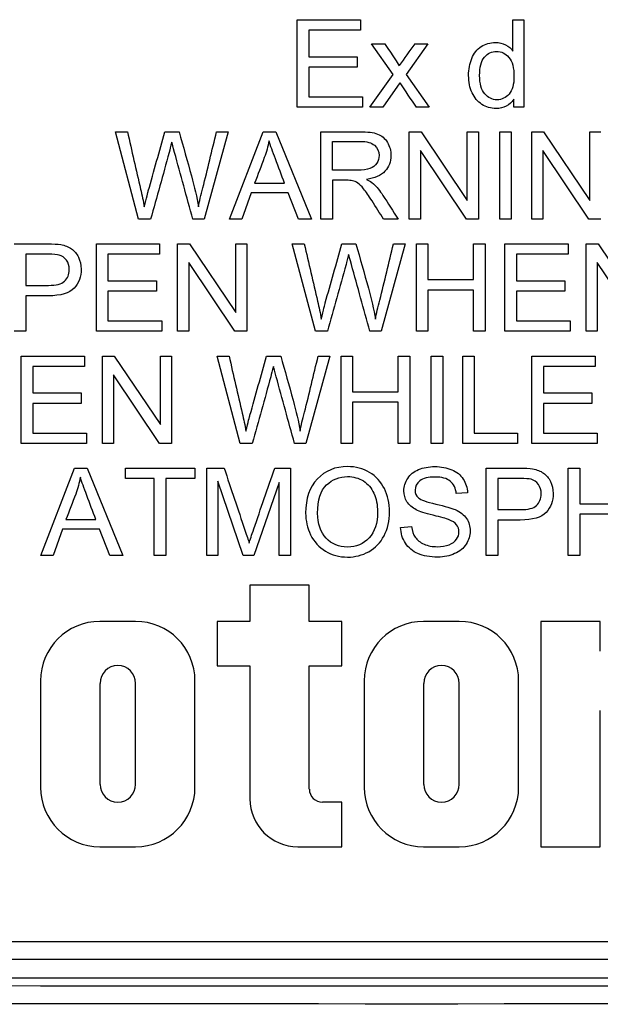
# Paper-space layout 'No Manual Override' of a CAD drawing. Units: millimetres. Extents: x 6 to 1752, y 6 to 1230.
# Drawn here: x 1263 to 1275, y 932 to 953 of the extents above; entities that cross this region are included whole.
import ezdxf

# ---------------------------------------------------------------- set-up
doc = ezdxf.new("R2010")
doc.units = ezdxf.units.MM
for name, color, linetype in [('49500', 7, 'Continuous'), ('49770', 7, 'Continuous'), ('Default', 7, 'Continuous')]:
    doc.layers.add(name, color=color, linetype=linetype)

# ---------------------------------------------------------------- blocks, each defined once
blk = doc.blocks.new('SE2')
at = {"layer": '49500', "color": 7, "linetype": 'Continuous'}
for p, q in [((1268.704, 951.09), (1268.704, 952.928)), ((1268.704, 952.928), (1270.033, 952.928)), ((1270.033, 952.928), (1270.033, 952.709)), ((1273.238, 952.267), (1273.238, 952.928)), ((1273.238, 952.928), (1273.464, 952.928)), ((1273.464, 952.928), (1273.464, 951.09)), ((1270.033, 952.709), (1268.948, 952.709)), ((1268.948, 952.709), (1268.948, 952.151)), ((1270.719, 951.78), (1270.268, 952.422)), ((1270.268, 952.422), (1270.545, 952.422)), ((1271.449, 952.422), (1270.995, 951.78)), ((1271.174, 952.422), (1271.449, 952.422)), ((1268.948, 952.151), (1269.964, 952.151)), ((1269.964, 952.151), (1269.964, 951.933)), ((1269.964, 951.933), (1268.948, 951.933)), ((1268.948, 951.933), (1268.948, 951.309)), ((1270.23, 951.09), (1270.719, 951.78)), ((1270.995, 951.78), (1271.477, 951.09)), ((1270.864, 951.602), (1270.505, 951.09)), ((1268.948, 951.309), (1270.077, 951.309)), ((1270.077, 951.309), (1270.077, 951.09)), ((1273.254, 951.09), (1273.254, 951.259)), ((1270.077, 951.09), (1268.704, 951.09)), ((1270.505, 951.09), (1270.23, 951.09)), ((1271.477, 951.09), (1271.204, 951.09)), ((1273.464, 951.09), (1273.254, 951.09)), ((1265.372, 948.739), (1264.888, 950.576)), ((1264.888, 950.576), (1265.14, 950.576)), ((1265.93, 950.576), (1266.225, 950.576)), ((1267.258, 950.576), (1266.753, 948.739)), ((1267.013, 950.576), (1267.258, 950.576)), ((1267.284, 948.739), (1267.991, 950.576)), ((1267.991, 950.576), (1268.257, 950.576)), ((1268.257, 950.576), (1269.009, 948.739)), ((1269.206, 948.739), (1269.206, 950.576)), ((1271.058, 948.739), (1271.058, 950.576)), ((1271.058, 950.576), (1271.309, 950.576)), ((1271.309, 950.576), (1272.278, 949.134)), ((1272.278, 949.134), (1272.278, 950.576)), ((1272.278, 950.576), (1272.512, 950.576)), ((1272.512, 950.576), (1272.512, 948.739)), ((1272.96, 948.739), (1272.96, 950.576)), ((1272.96, 950.576), (1273.203, 950.576)), ((1273.203, 950.576), (1273.203, 948.739)), ((1273.632, 948.739), (1273.632, 950.576)), ((1273.632, 950.576), (1273.882, 950.576)), ((1273.882, 950.576), (1274.851, 949.134)), ((1274.851, 949.134), (1274.851, 950.576)), ((1274.851, 950.576), (1275.086, 950.576)), ((1269.45, 949.768), (1269.45, 950.373)), ((1271.293, 950.181), (1271.293, 948.739)), ((1272.261, 948.739), (1271.293, 950.181)), ((1273.866, 950.181), (1273.866, 948.739)), ((1274.835, 948.739), (1273.866, 950.181)), ((1269.45, 949.557), (1269.45, 948.739)), ((1267.812, 949.494), (1268.442, 949.494)), ((1267.742, 949.294), (1267.543, 948.739)), ((1268.517, 949.294), (1267.742, 949.294)), ((1268.731, 948.739), (1268.517, 949.294)), ((1265.627, 948.739), (1265.372, 948.739)), ((1266.753, 948.739), (1266.515, 948.739)), ((1267.543, 948.739), (1267.284, 948.739)), ((1269.009, 948.739), (1268.731, 948.739)), ((1269.45, 948.739), (1269.206, 948.739)), ((1270.825, 948.739), (1270.521, 948.739)), ((1271.293, 948.739), (1271.058, 948.739)), ((1272.512, 948.739), (1272.261, 948.739)), ((1273.203, 948.739), (1272.96, 948.739)), ((1273.866, 948.739), (1273.632, 948.739)), ((1275.086, 948.739), (1274.835, 948.739)), ((1264.488, 946.385), (1264.488, 948.221)), ((1264.488, 948.221), (1265.817, 948.221)), ((1265.817, 948.221), (1265.817, 948.004)), ((1266.196, 946.385), (1266.196, 948.221)), ((1266.196, 948.221), (1266.446, 948.221)), ((1266.446, 948.221), (1267.415, 946.779)), ((1267.415, 946.779), (1267.415, 948.221)), ((1267.415, 948.221), (1267.65, 948.221)), ((1267.65, 948.221), (1267.65, 946.385)), ((1269.088, 946.385), (1268.604, 948.221)), ((1268.604, 948.221), (1268.856, 948.221)), ((1269.647, 948.221), (1269.941, 948.221)), ((1270.975, 948.221), (1270.469, 946.385)), ((1270.729, 948.221), (1270.975, 948.221)), ((1271.209, 946.385), (1271.209, 948.221)), ((1271.209, 948.221), (1271.452, 948.221)), ((1271.452, 948.221), (1271.452, 947.47)), ((1272.41, 947.47), (1272.41, 948.221)), ((1272.41, 948.221), (1272.654, 948.221)), ((1272.654, 948.221), (1272.654, 946.385)), ((1273.067, 946.385), (1273.067, 948.221)), ((1273.067, 948.221), (1274.396, 948.221)), ((1274.396, 948.221), (1274.396, 948.004)), ((1274.775, 946.385), (1274.775, 948.221)), ((1274.775, 948.221), (1275.025, 948.221)), ((1275.025, 948.221), (1275.994, 946.779)), ((1263.009, 948.004), (1263.009, 947.349)), ((1265.817, 948.004), (1264.732, 948.004)), ((1264.732, 948.004), (1264.732, 947.445)), ((1274.396, 948.004), (1273.311, 948.004)), ((1273.311, 948.004), (1273.311, 947.445)), ((1266.431, 947.826), (1266.431, 946.385)), ((1267.4, 946.385), (1266.431, 947.826)), ((1275.008, 947.826), (1275.008, 946.385)), ((1275.977, 946.385), (1275.008, 947.826)), ((1264.732, 947.445), (1265.749, 947.445)), ((1265.749, 947.445), (1265.749, 947.226)), ((1271.452, 947.47), (1272.41, 947.47)), ((1273.311, 947.445), (1274.327, 947.445)), ((1274.327, 947.445), (1274.327, 947.226)), ((1263.009, 947.13), (1263.009, 946.385)), ((1265.749, 947.226), (1264.732, 947.226)), ((1264.732, 947.226), (1264.732, 946.603)), ((1271.452, 947.251), (1271.452, 946.385)), ((1272.41, 947.251), (1271.452, 947.251)), ((1272.41, 946.385), (1272.41, 947.251)), ((1274.327, 947.226), (1273.311, 947.226)), ((1273.311, 947.226), (1273.311, 946.603)), ((1264.732, 946.603), (1265.861, 946.603)), ((1265.861, 946.603), (1265.861, 946.385)), ((1273.311, 946.603), (1274.44, 946.603)), ((1274.44, 946.603), (1274.44, 946.385)), ((1263.009, 946.385), (1262.765, 946.385)), ((1265.861, 946.385), (1264.488, 946.385)), ((1266.431, 946.385), (1266.196, 946.385)), ((1267.65, 946.385), (1267.4, 946.385)), ((1269.343, 946.385), (1269.088, 946.385)), ((1270.469, 946.385), (1270.232, 946.385)), ((1271.452, 946.385), (1271.209, 946.385)), ((1272.654, 946.385), (1272.41, 946.385)), ((1274.44, 946.385), (1273.067, 946.385)), ((1275.008, 946.385), (1274.775, 946.385)), ((1262.907, 944.03), (1262.907, 945.866)), ((1262.907, 945.866), (1264.236, 945.866)), ((1264.236, 945.866), (1264.236, 945.649)), ((1264.615, 944.03), (1264.615, 945.866)), ((1264.615, 945.866), (1264.865, 945.866)), ((1264.865, 945.866), (1265.834, 944.425)), ((1265.834, 944.425), (1265.834, 945.866)), ((1265.834, 945.866), (1266.069, 945.866)), ((1266.069, 945.866), (1266.069, 944.03)), ((1267.507, 944.03), (1267.023, 945.866)), ((1267.023, 945.866), (1267.275, 945.866)), ((1268.065, 945.866), (1268.36, 945.866)), ((1269.394, 945.866), (1268.888, 944.03)), ((1269.148, 945.866), (1269.394, 945.866)), ((1269.628, 944.03), (1269.628, 945.866)), ((1269.628, 945.866), (1269.871, 945.866)), ((1269.871, 945.866), (1269.871, 945.115)), ((1270.829, 945.115), (1270.829, 945.866)), ((1270.829, 945.866), (1271.072, 945.866)), ((1271.072, 945.866), (1271.072, 944.03)), ((1271.52, 944.03), (1271.52, 945.866)), ((1271.52, 945.866), (1271.764, 945.866)), ((1271.764, 945.866), (1271.764, 944.03)), ((1272.183, 944.03), (1272.183, 945.866)), ((1272.183, 945.866), (1272.426, 945.866)), ((1272.426, 945.866), (1272.426, 944.249)), ((1273.633, 944.03), (1273.633, 945.866)), ((1273.633, 945.866), (1274.963, 945.866)), ((1274.963, 945.866), (1274.963, 945.649)), ((1264.236, 945.649), (1263.151, 945.649)), ((1263.151, 945.649), (1263.151, 945.091)), ((1274.963, 945.649), (1273.878, 945.649)), ((1273.878, 945.649), (1273.878, 945.091)), ((1264.849, 945.472), (1264.849, 944.03)), ((1265.818, 944.03), (1264.849, 945.472)), ((1263.151, 945.091), (1264.168, 945.091)), ((1264.168, 945.091), (1264.168, 944.872)), ((1269.871, 945.115), (1270.829, 945.115)), ((1273.878, 945.091), (1274.894, 945.091)), ((1274.894, 945.091), (1274.894, 944.872)), ((1264.168, 944.872), (1263.151, 944.872)), ((1263.151, 944.872), (1263.151, 944.249)), ((1269.871, 944.896), (1269.871, 944.03)), ((1270.829, 944.896), (1269.871, 944.896)), ((1270.829, 944.03), (1270.829, 944.896)), ((1274.894, 944.872), (1273.878, 944.872)), ((1273.878, 944.872), (1273.878, 944.249)), ((1263.151, 944.249), (1264.28, 944.249)), ((1264.28, 944.249), (1264.28, 944.03)), ((1272.426, 944.249), (1273.337, 944.249)), ((1273.337, 944.249), (1273.337, 944.03)), ((1273.878, 944.249), (1275.007, 944.249)), ((1275.007, 944.249), (1275.007, 944.03)), ((1264.28, 944.03), (1262.907, 944.03)), ((1264.849, 944.03), (1264.615, 944.03)), ((1266.069, 944.03), (1265.818, 944.03)), ((1267.762, 944.03), (1267.507, 944.03)), ((1268.888, 944.03), (1268.651, 944.03)), ((1269.871, 944.03), (1269.628, 944.03)), ((1271.072, 944.03), (1270.829, 944.03)), ((1271.764, 944.03), (1271.52, 944.03)), ((1273.337, 944.03), (1272.183, 944.03)), ((1275.007, 944.03), (1273.633, 944.03)), ((1263.322, 941.675), (1264.028, 943.512)), ((1264.028, 943.512), (1264.294, 943.512)), ((1264.294, 943.512), (1265.046, 941.675)), ((1265.1, 943.294), (1265.1, 943.512)), ((1265.1, 943.512), (1266.558, 943.512)), ((1266.558, 943.512), (1266.558, 943.294)), ((1266.807, 941.675), (1266.807, 943.512)), ((1266.807, 943.512), (1267.171, 943.512)), ((1268.239, 943.512), (1268.565, 943.512)), ((1268.565, 943.512), (1268.565, 941.675)), ((1272.678, 941.675), (1272.678, 943.512)), ((1274.401, 941.675), (1274.401, 943.512)), ((1274.401, 943.512), (1274.645, 943.512)), ((1274.645, 943.512), (1274.645, 942.761)), ((1265.706, 943.294), (1265.1, 943.294)), ((1265.706, 941.675), (1265.706, 943.294)), ((1265.95, 943.294), (1265.95, 941.675)), ((1266.558, 943.294), (1265.95, 943.294)), ((1267.041, 943.238), (1267.041, 941.675)), ((1267.574, 941.675), (1267.041, 943.238)), ((1268.331, 943.213), (1267.794, 941.675)), ((1268.331, 941.675), (1268.331, 943.213)), ((1272.921, 943.294), (1272.921, 942.64)), ((1272.283, 942.994), (1272.049, 942.976)), ((1274.645, 942.761), (1275.602, 942.761)), ((1274.645, 942.542), (1274.645, 941.675)), ((1275.602, 942.542), (1274.645, 942.542)), ((1263.85, 942.431), (1264.479, 942.431)), ((1272.921, 942.421), (1272.921, 941.675)), ((1263.78, 942.23), (1263.58, 941.675)), ((1264.554, 942.23), (1263.78, 942.23)), ((1264.769, 941.675), (1264.554, 942.23)), ((1270.879, 942.268), (1271.11, 942.286)), ((1263.58, 941.675), (1263.322, 941.675)), ((1265.046, 941.675), (1264.769, 941.675)), ((1265.95, 941.675), (1265.706, 941.675)), ((1267.041, 941.675), (1266.807, 941.675)), ((1267.794, 941.675), (1267.574, 941.675)), ((1268.565, 941.675), (1268.331, 941.675)), ((1272.921, 941.675), (1272.678, 941.675)), ((1274.645, 941.675), (1274.401, 941.675)), ((1268.961, 941.056), (1267.714, 941.056)), ((1267.714, 941.056), (1267.714, 940.294)), ((1268.961, 940.294), (1268.961, 941.056)), ((1265.313, 940.294), (1264.564, 940.294)), ((1267.714, 940.294), (1267.028, 940.294)), ((1267.028, 940.294), (1267.028, 939.358)), ((1269.647, 940.294), (1268.961, 940.294)), ((1269.647, 939.358), (1269.647, 940.294)), ((1272.111, 940.294), (1271.362, 940.294)), ((1275.073, 940.294), (1273.826, 940.294)), ((1273.826, 940.294), (1273.826, 935.563)), ((1275.073, 939.67), (1275.073, 940.294)), ((1267.028, 939.358), (1267.714, 939.358)), ((1267.714, 939.358), (1267.714, 936.567)), ((1268.961, 936.773), (1268.961, 939.358)), ((1268.961, 939.358), (1269.647, 939.358)), ((1263.317, 939.047), (1263.317, 936.81)), ((1266.56, 936.81), (1266.56, 939.047)), ((1270.115, 939.047), (1270.115, 936.81)), ((1273.358, 936.81), (1273.358, 939.047)), ((1264.564, 938.992), (1264.564, 936.872)), ((1265.313, 936.872), (1265.313, 938.992)), ((1271.362, 938.992), (1271.362, 936.872)), ((1272.111, 936.872), (1272.111, 938.992)), ((1275.073, 935.563), (1275.073, 938.423)), ((1269.647, 936.498), (1269.237, 936.498)), ((1269.647, 935.563), (1269.647, 936.498)), ((1264.564, 935.563), (1265.313, 935.563)), ((1268.719, 935.563), (1269.647, 935.563)), ((1271.362, 935.563), (1272.111, 935.563)), ((1273.826, 935.563), (1275.073, 935.563)), ((1301.856, 933.563), (1240.356, 933.563))]:
    blk.add_line(p, q, dxfattribs=at)
for centre, radius, start, end in [((1326.865, 912.53), 68.504, 144.38556, 144.85684), ((1303.384, 972.81), 38.824, 213.1103, 214.017), ((1264.564, 939.047), 1.247, 90, 180), ((1265.313, 939.047), 1.247, 0, 90), ((1271.362, 939.047), 1.247, 90, 180), ((1272.111, 939.047), 1.247, 0, 90), ((1264.939, 938.992), 0.374, 0, 180), ((1271.737, 938.992), 0.374, 0, 180), ((1264.564, 936.81), 1.247, 180, 270), ((1264.939, 936.872), 0.374, 180, 0), ((1265.313, 936.81), 1.247, 270, 0), ((1269.237, 936.773), 0.275, 180, 270), ((1271.362, 936.81), 1.247, 180, 270), ((1271.737, 936.872), 0.374, 180, 0), ((1272.111, 936.81), 1.247, 270, 0), ((1268.719, 936.567), 1.005, 180, 270)]:
    blk.add_arc(centre, radius, start, end, dxfattribs=at)
for points, knots in [([(1273.254, 951.259), (1273.17, 951.128), (1273.045, 951.063), (1272.774, 951.063), (1272.676, 951.091), (1272.498, 951.208), (1272.429, 951.289), (1272.332, 951.499), (1272.307, 951.619), (1272.307, 951.888), (1272.329, 952.008), (1272.373, 952.115), (1272.418, 952.224), (1272.484, 952.306), (1272.572, 952.363), (1272.662, 952.421), (1272.76, 952.45), (1272.951, 952.45), (1273.022, 952.433), (1273.085, 952.4), (1273.149, 952.367), (1273.199, 952.322), (1273.238, 952.267)], [0, 0, 0, 0, 0.176708, 0.176708, 0.290587, 0.290587, 0.404465, 0.404465, 0.518344, 0.518344, 0.630171, 0.630171, 0.630171, 0.74231, 0.74231, 0.74231, 0.85002, 0.85002, 0.929008, 0.929008, 0.929008, 1, 1, 1, 1]), ([(1270.545, 952.422), (1270.616, 952.318), (1270.686, 952.213), (1270.757, 952.109), (1270.796, 952.051), (1270.824, 951.999), (1270.848, 951.962)], [0, 0, 0, 0, 0.685846, 0.685846, 0.685846, 1, 1, 1, 1]), ([(1272.538, 951.753), (1272.538, 951.584), (1272.575, 951.457), (1272.719, 951.288), (1272.804, 951.246), (1273.002, 951.246), (1273.087, 951.287), (1273.156, 951.367), (1273.225, 951.447), (1273.26, 951.57), (1273.26, 951.917), (1273.225, 952.05), (1273.154, 952.136), (1273.084, 952.221), (1272.996, 952.263), (1272.792, 952.263), (1272.708, 952.223), (1272.639, 952.141), (1272.572, 952.059), (1272.538, 951.929), (1272.538, 951.753)], [0, 0, 0, 0, 0.117743, 0.117743, 0.235485, 0.235485, 0.353228, 0.353228, 0.353228, 0.491077, 0.491077, 0.643222, 0.643222, 0.643222, 0.750701, 0.750701, 0.854387, 0.854387, 0.854387, 1, 1, 1, 1]), ([(1265.14, 950.576), (1265.232, 950.174), (1265.325, 949.773), (1265.417, 949.372), (1265.446, 949.245), (1265.474, 949.12), (1265.495, 948.996)], [0, 0, 0, 0, 0.762623, 0.762623, 0.762623, 1, 1, 1, 1]), ([(1265.495, 948.996), (1265.543, 949.192), (1265.571, 949.305), (1265.58, 949.335), (1265.695, 949.749), (1265.813, 950.162), (1265.93, 950.576)], [0, 0, 0, 0, 0.213564, 0.213564, 0.213564, 1, 1, 1, 1]), ([(1266.225, 950.576), (1266.312, 950.266), (1266.399, 949.956), (1266.486, 949.646), (1266.551, 949.415), (1266.601, 949.199), (1266.632, 948.996)], [0, 0, 0, 0, 0.591698, 0.591698, 0.591698, 1, 1, 1, 1]), ([(1266.632, 948.996), (1266.655, 949.112), (1266.685, 949.245), (1266.724, 949.395), (1266.826, 949.787), (1266.917, 950.182), (1267.013, 950.576)], [0, 0, 0, 0, 0.252416, 0.252416, 0.252416, 1, 1, 1, 1]), ([(1268.116, 950.386), (1268.093, 950.266), (1268.059, 950.148), (1268.016, 950.032), (1267.95, 949.852), (1267.88, 949.673), (1267.812, 949.494)], [0, 0, 0, 0, 0.390635, 0.390635, 0.390635, 1, 1, 1, 1]), ([(1268.442, 949.494), (1268.378, 949.664), (1268.314, 949.834), (1268.249, 950.004), (1268.191, 950.158), (1268.145, 950.285), (1268.116, 950.386)], [0, 0, 0, 0, 0.573581, 0.573581, 0.573581, 1, 1, 1, 1]), ([(1269.206, 950.576), (1269.478, 950.576), (1269.75, 950.576), (1270.022, 950.576), (1270.186, 950.576), (1270.311, 950.56), (1270.395, 950.527), (1270.48, 950.493), (1270.549, 950.435), (1270.6, 950.352), (1270.652, 950.269), (1270.676, 950.176), (1270.676, 949.944), (1270.634, 949.834), (1270.466, 949.655), (1270.335, 949.599), (1270.159, 949.575)], [0, 0, 0, 0, 0.31927, 0.31927, 0.31927, 0.467054, 0.467054, 0.467054, 0.574422, 0.574422, 0.574422, 0.693355, 0.693355, 0.846677, 0.846677, 1, 1, 1, 1]), ([(1266.071, 950.354), (1266.05, 950.27), (1266.032, 950.198), (1266.016, 950.139), (1265.889, 949.672), (1265.757, 949.206), (1265.627, 948.739)], [0, 0, 0, 0, 0.132509, 0.132509, 0.132509, 1, 1, 1, 1]), ([(1266.515, 948.739), (1266.387, 949.206), (1266.259, 949.673), (1266.131, 950.139), (1266.098, 950.257), (1266.078, 950.328), (1266.071, 950.354)], [0, 0, 0, 0, 0.866763, 0.866763, 0.866763, 1, 1, 1, 1]), ([(1269.45, 950.373), (1269.644, 950.373), (1269.838, 950.373), (1270.032, 950.373), (1270.169, 950.373), (1270.268, 950.345), (1270.331, 950.29), (1270.395, 950.233), (1270.427, 950.163), (1270.427, 950.017), (1270.41, 949.962), (1270.378, 949.912), (1270.345, 949.862), (1270.297, 949.826), (1270.234, 949.802), (1270.171, 949.779), (1270.085, 949.768), (1269.973, 949.768), (1269.799, 949.768), (1269.625, 949.768), (1269.45, 949.768)], [0, 0, 0, 0, 0.254539, 0.254539, 0.254539, 0.393343, 0.393343, 0.393343, 0.501736, 0.501736, 0.575015, 0.575015, 0.575015, 0.65575, 0.65575, 0.65575, 0.771171, 0.771171, 0.771171, 1, 1, 1, 1]), ([(1270.521, 948.739), (1270.44, 948.867), (1270.359, 948.994), (1270.278, 949.122), (1270.207, 949.232), (1270.148, 949.316), (1270.102, 949.374), (1270.056, 949.433), (1270.015, 949.473), (1269.978, 949.498), (1269.943, 949.521), (1269.905, 949.538), (1269.867, 949.547), (1269.84, 949.553), (1269.795, 949.557), (1269.733, 949.557), (1269.639, 949.557), (1269.544, 949.557), (1269.45, 949.557)], [0, 0, 0, 0, 0.307047, 0.307047, 0.307047, 0.51588, 0.51588, 0.51588, 0.634571, 0.634571, 0.634571, 0.717316, 0.717316, 0.717316, 0.808771, 0.808771, 0.808771, 1, 1, 1, 1]), ([(1270.159, 949.575), (1270.223, 949.543), (1270.271, 949.514), (1270.306, 949.483), (1270.377, 949.419), (1270.444, 949.337), (1270.507, 949.239), (1270.615, 949.073), (1270.719, 948.906), (1270.825, 948.739)], [0, 0, 0, 0, 0.160052, 0.160052, 0.160052, 0.453349, 0.453349, 0.453349, 1, 1, 1, 1]), ([(1262.765, 948.221), (1262.996, 948.221), (1263.228, 948.221), (1263.459, 948.221), (1263.581, 948.221), (1263.674, 948.215), (1263.739, 948.204), (1263.829, 948.189), (1263.905, 948.16), (1263.966, 948.117), (1264.027, 948.075), (1264.076, 948.016), (1264.113, 947.94), (1264.15, 947.864), (1264.169, 947.78), (1264.169, 947.533), (1264.12, 947.4), (1264.02, 947.292), (1263.92, 947.185), (1263.74, 947.13), (1263.481, 947.13), (1263.324, 947.13), (1263.167, 947.13), (1263.009, 947.13)], [0, 0, 0, 0, 0.217159, 0.217159, 0.217159, 0.304967, 0.304967, 0.304967, 0.381711, 0.381711, 0.381711, 0.454468, 0.454468, 0.454468, 0.533992, 0.533992, 0.671546, 0.671546, 0.671546, 0.852474, 0.852474, 0.852474, 1, 1, 1, 1]), ([(1268.856, 948.221), (1268.948, 947.82), (1269.041, 947.419), (1269.133, 947.017), (1269.163, 946.89), (1269.191, 946.766), (1269.212, 946.641)], [0, 0, 0, 0, 0.762623, 0.762623, 0.762623, 1, 1, 1, 1]), ([(1269.212, 946.641), (1269.259, 946.838), (1269.287, 946.95), (1269.296, 946.981), (1269.412, 947.395), (1269.53, 947.808), (1269.647, 948.221)], [0, 0, 0, 0, 0.213564, 0.213564, 0.213564, 1, 1, 1, 1]), ([(1269.941, 948.221), (1270.028, 947.911), (1270.115, 947.601), (1270.202, 947.291), (1270.267, 947.06), (1270.317, 946.844), (1270.348, 946.641)], [0, 0, 0, 0, 0.591698, 0.591698, 0.591698, 1, 1, 1, 1]), ([(1270.348, 946.641), (1270.371, 946.757), (1270.402, 946.89), (1270.441, 947.041), (1270.543, 947.433), (1270.633, 947.828), (1270.729, 948.221)], [0, 0, 0, 0, 0.252416, 0.252416, 0.252416, 1, 1, 1, 1]), ([(1263.009, 947.349), (1263.168, 947.349), (1263.326, 947.349), (1263.485, 947.349), (1263.642, 947.349), (1263.753, 947.377), (1263.885, 947.494), (1263.918, 947.576), (1263.918, 947.758), (1263.9, 947.824), (1263.861, 947.879), (1263.822, 947.933), (1263.771, 947.969), (1263.707, 947.986), (1263.666, 947.998), (1263.59, 948.002), (1263.48, 948.004), (1263.323, 948.005), (1263.166, 948.004), (1263.009, 948.004)], [0, 0, 0, 0, 0.215884, 0.215884, 0.215884, 0.355843, 0.355843, 0.495803, 0.495803, 0.595544, 0.595544, 0.595544, 0.68262, 0.68262, 0.68262, 0.786334, 0.786334, 0.786334, 1, 1, 1, 1]), ([(1269.787, 948), (1269.766, 947.916), (1269.748, 947.843), (1269.732, 947.785), (1269.605, 947.317), (1269.473, 946.851), (1269.343, 946.385)], [0, 0, 0, 0, 0.132509, 0.132509, 0.132509, 1, 1, 1, 1]), ([(1270.232, 946.385), (1270.103, 946.851), (1269.975, 947.318), (1269.847, 947.785), (1269.815, 947.902), (1269.794, 947.973), (1269.787, 948)], [0, 0, 0, 0, 0.866763, 0.866763, 0.866763, 1, 1, 1, 1]), ([(1267.275, 945.866), (1267.367, 945.465), (1267.46, 945.064), (1267.552, 944.663), (1267.582, 944.536), (1267.61, 944.411), (1267.63, 944.287)], [0, 0, 0, 0, 0.762623, 0.762623, 0.762623, 1, 1, 1, 1]), ([(1267.63, 944.287), (1267.678, 944.482), (1267.706, 944.596), (1267.715, 944.626), (1267.831, 945.04), (1267.949, 945.453), (1268.065, 945.866)], [0, 0, 0, 0, 0.213564, 0.213564, 0.213564, 1, 1, 1, 1]), ([(1268.36, 945.866), (1268.447, 945.557), (1268.534, 945.247), (1268.621, 944.937), (1268.686, 944.705), (1268.736, 944.489), (1268.767, 944.287)], [0, 0, 0, 0, 0.591698, 0.591698, 0.591698, 1, 1, 1, 1]), ([(1268.767, 944.287), (1268.79, 944.403), (1268.821, 944.536), (1268.86, 944.686), (1268.962, 945.078), (1269.052, 945.473), (1269.148, 945.866)], [0, 0, 0, 0, 0.252416, 0.252416, 0.252416, 1, 1, 1, 1]), ([(1268.206, 945.645), (1268.185, 945.561), (1268.167, 945.489), (1268.151, 945.43), (1268.024, 944.963), (1267.892, 944.497), (1267.762, 944.03)], [0, 0, 0, 0, 0.132509, 0.132509, 0.132509, 1, 1, 1, 1]), ([(1268.651, 944.03), (1268.522, 944.497), (1268.394, 944.964), (1268.266, 945.43), (1268.234, 945.548), (1268.213, 945.618), (1268.206, 945.645)], [0, 0, 0, 0, 0.866763, 0.866763, 0.866763, 1, 1, 1, 1]), ([(1267.171, 943.512), (1267.317, 943.079), (1267.463, 942.645), (1267.608, 942.212), (1267.649, 942.09), (1267.679, 941.999), (1267.698, 941.939)], [0, 0, 0, 0, 0.827115, 0.827115, 0.827115, 1, 1, 1, 1]), ([(1267.698, 941.939), (1267.718, 942.005), (1267.751, 942.104), (1267.795, 942.234), (1267.94, 942.661), (1268.091, 943.086), (1268.239, 943.512)], [0, 0, 0, 0, 0.186561, 0.186561, 0.186561, 1, 1, 1, 1]), ([(1268.884, 942.569), (1268.884, 942.874), (1268.966, 943.112), (1269.13, 943.285), (1269.294, 943.458), (1269.506, 943.544), (1269.936, 943.544), (1270.089, 943.502), (1270.226, 943.422), (1270.362, 943.341), (1270.466, 943.227), (1270.537, 943.083), (1270.609, 942.937), (1270.645, 942.774), (1270.645, 942.404), (1270.607, 942.238), (1270.531, 942.091), (1270.456, 941.945), (1270.349, 941.833), (1270.073, 941.682), (1269.924, 941.644), (1269.592, 941.644), (1269.436, 941.685), (1269.3, 941.77), (1269.164, 941.853), (1269.06, 941.966), (1268.989, 942.11), (1268.919, 942.254), (1268.884, 942.407), (1268.884, 942.569)], [0, 0, 0, 0, 0.133301, 0.133301, 0.133301, 0.256286, 0.256286, 0.337503, 0.337503, 0.337503, 0.417663, 0.417663, 0.417663, 0.504892, 0.504892, 0.593866, 0.593866, 0.593866, 0.673318, 0.673318, 0.75277, 0.75277, 0.838287, 0.838287, 0.838287, 0.918546, 0.918546, 0.918546, 1, 1, 1, 1]), ([(1271.11, 942.286), (1271.121, 942.194), (1271.147, 942.119), (1271.186, 942.06), (1271.226, 942.001), (1271.287, 941.953), (1271.371, 941.916), (1271.453, 941.88), (1271.547, 941.862), (1271.743, 941.862), (1271.825, 941.876), (1271.896, 941.904), (1271.965, 941.931), (1272.019, 941.969), (1272.054, 942.018), (1272.087, 942.066), (1272.105, 942.118), (1272.105, 942.231), (1272.088, 942.282), (1272.019, 942.367), (1271.964, 942.402), (1271.887, 942.432), (1271.838, 942.451), (1271.73, 942.481), (1271.562, 942.521), (1271.394, 942.562), (1271.276, 942.599), (1271.208, 942.636), (1271.122, 942.682), (1271.055, 942.739), (1270.97, 942.875), (1270.948, 942.951), (1270.948, 943.13), (1270.975, 943.216), (1271.08, 943.378), (1271.157, 943.439), (1271.257, 943.48), (1271.358, 943.522), (1271.471, 943.544), (1271.73, 943.544), (1271.85, 943.522), (1272.057, 943.434), (1272.138, 943.369), (1272.193, 943.283), (1272.248, 943.197), (1272.28, 943.103), (1272.283, 942.994)], [0, 0, 0, 0, 0.049456, 0.049456, 0.049456, 0.098242, 0.098242, 0.098242, 0.156576, 0.156576, 0.208734, 0.208734, 0.208734, 0.249243, 0.249243, 0.249243, 0.285003, 0.285003, 0.32154, 0.32154, 0.358077, 0.358077, 0.358077, 0.427381, 0.427381, 0.427381, 0.504109, 0.504109, 0.504109, 0.557283, 0.557283, 0.610457, 0.610457, 0.668188, 0.668188, 0.725919, 0.725919, 0.725919, 0.791878, 0.791878, 0.864368, 0.864368, 0.936857, 0.936857, 0.936857, 1, 1, 1, 1]), ([(1272.678, 943.512), (1272.909, 943.512), (1273.141, 943.512), (1273.372, 943.512), (1273.493, 943.512), (1273.587, 943.506), (1273.652, 943.495), (1273.741, 943.48), (1273.818, 943.451), (1273.878, 943.408), (1273.938, 943.365), (1273.989, 943.307), (1274.026, 943.231), (1274.063, 943.155), (1274.082, 943.071), (1274.082, 942.824), (1274.032, 942.691), (1273.933, 942.583), (1273.833, 942.475), (1273.653, 942.421), (1273.393, 942.421), (1273.236, 942.421), (1273.078, 942.421), (1272.921, 942.421)], [0, 0, 0, 0, 0.217102, 0.217102, 0.217102, 0.304886, 0.304886, 0.304886, 0.381267, 0.381267, 0.381267, 0.454221, 0.454221, 0.454221, 0.5337, 0.5337, 0.671177, 0.671177, 0.671177, 0.85246, 0.85246, 0.85246, 1, 1, 1, 1]), ([(1264.154, 943.321), (1264.13, 943.203), (1264.097, 943.084), (1264.054, 942.968), (1263.988, 942.788), (1263.918, 942.61), (1263.85, 942.431)], [0, 0, 0, 0, 0.389837, 0.389837, 0.389837, 1, 1, 1, 1]), ([(1264.479, 942.431), (1264.415, 942.6), (1264.351, 942.77), (1264.286, 942.94), (1264.228, 943.095), (1264.182, 943.221), (1264.154, 943.321)], [0, 0, 0, 0, 0.57451, 0.57451, 0.57451, 1, 1, 1, 1]), ([(1269.135, 942.566), (1269.135, 942.345), (1269.194, 942.17), (1269.313, 942.043), (1269.432, 941.916), (1269.583, 941.853), (1269.947, 941.853), (1270.097, 941.917), (1270.216, 942.046), (1270.335, 942.175), (1270.394, 942.356), (1270.394, 942.741), (1270.37, 942.872), (1270.267, 943.094), (1270.194, 943.181), (1269.998, 943.303), (1269.888, 943.335), (1269.594, 943.335), (1269.445, 943.275), (1269.321, 943.158), (1269.197, 943.039), (1269.135, 942.842), (1269.135, 942.566)], [0, 0, 0, 0, 0.128987, 0.128987, 0.128987, 0.24264, 0.24264, 0.359386, 0.359386, 0.359386, 0.49019, 0.49019, 0.572874, 0.572874, 0.655558, 0.655558, 0.738242, 0.738242, 0.854827, 0.854827, 0.854827, 1, 1, 1, 1]), ([(1272.049, 942.976), (1272.036, 943.09), (1271.994, 943.177), (1271.922, 943.237), (1271.851, 943.296), (1271.744, 943.325), (1271.457, 943.325), (1271.35, 943.298), (1271.283, 943.244), (1271.216, 943.191), (1271.182, 943.126), (1271.182, 942.984), (1271.207, 942.93), (1271.3, 942.845), (1271.422, 942.802), (1271.619, 942.757), (1271.815, 942.712), (1271.951, 942.674), (1272.024, 942.641), (1272.132, 942.592), (1272.211, 942.528), (1272.263, 942.454), (1272.314, 942.378), (1272.34, 942.291), (1272.34, 942.095), (1272.311, 942.003), (1272.256, 941.917), (1272.201, 941.83), (1272.12, 941.763), (1272.014, 941.716), (1271.91, 941.669), (1271.792, 941.644), (1271.495, 941.644), (1271.356, 941.668), (1271.243, 941.717), (1271.132, 941.765), (1271.044, 941.838), (1270.98, 941.936), (1270.915, 942.033), (1270.883, 942.145), (1270.879, 942.268)], [0, 0, 0, 0, 0.061168, 0.061168, 0.061168, 0.12931, 0.12931, 0.199213, 0.199213, 0.199213, 0.259036, 0.259036, 0.31114, 0.31114, 0.363244, 0.363244, 0.363244, 0.449834, 0.449834, 0.449834, 0.51269, 0.51269, 0.51269, 0.571283, 0.571283, 0.629152, 0.629152, 0.629152, 0.694622, 0.694622, 0.694622, 0.765958, 0.765958, 0.856627, 0.856627, 0.856627, 0.927901, 0.927901, 0.927901, 1, 1, 1, 1]), ([(1272.921, 942.64), (1273.08, 942.64), (1273.239, 942.64), (1273.398, 942.64), (1273.554, 942.64), (1273.666, 942.668), (1273.798, 942.785), (1273.831, 942.867), (1273.831, 943.049), (1273.812, 943.115), (1273.773, 943.17), (1273.734, 943.224), (1273.682, 943.26), (1273.619, 943.277), (1273.578, 943.288), (1273.503, 943.293), (1273.392, 943.294), (1273.235, 943.296), (1273.078, 943.294), (1272.921, 943.294)], [0, 0, 0, 0, 0.21629, 0.21629, 0.21629, 0.356203, 0.356203, 0.496117, 0.496117, 0.595825, 0.595825, 0.595825, 0.682841, 0.682841, 0.682841, 0.786481, 0.786481, 0.786481, 1, 1, 1, 1])]:
    blk.add_open_spline(points, degree=3, knots=knots, dxfattribs=at)
at = {"layer": '49770', "color": 7, "linetype": 'Continuous'}
for p, q in [((1240.091, 933.204), (1302.121, 933.204)), ((1302.121, 932.804), (1240.091, 932.804))]:
    blk.add_line(p, q, dxfattribs=at)
for centre, major_axis, start_param, end_param in [((1271.106, 947.44), (-424.023, 0), 1.497298, 1.644294), ((1271.106, 947.079), (424.421, 0), 4.638891, 4.785887)]:
    blk.add_ellipse(centre, major_axis=major_axis, ratio=0.034899, start_param=start_param, end_param=end_param, dxfattribs=at)

psp = doc.layouts.new('No Manual Override')

# ---------------------------------------------------------------- block references
at = {"layer": 'Default'}
psp.add_blockref('SE2', (0, 0), dxfattribs=at)

doc.saveas('drawing.dxf')
